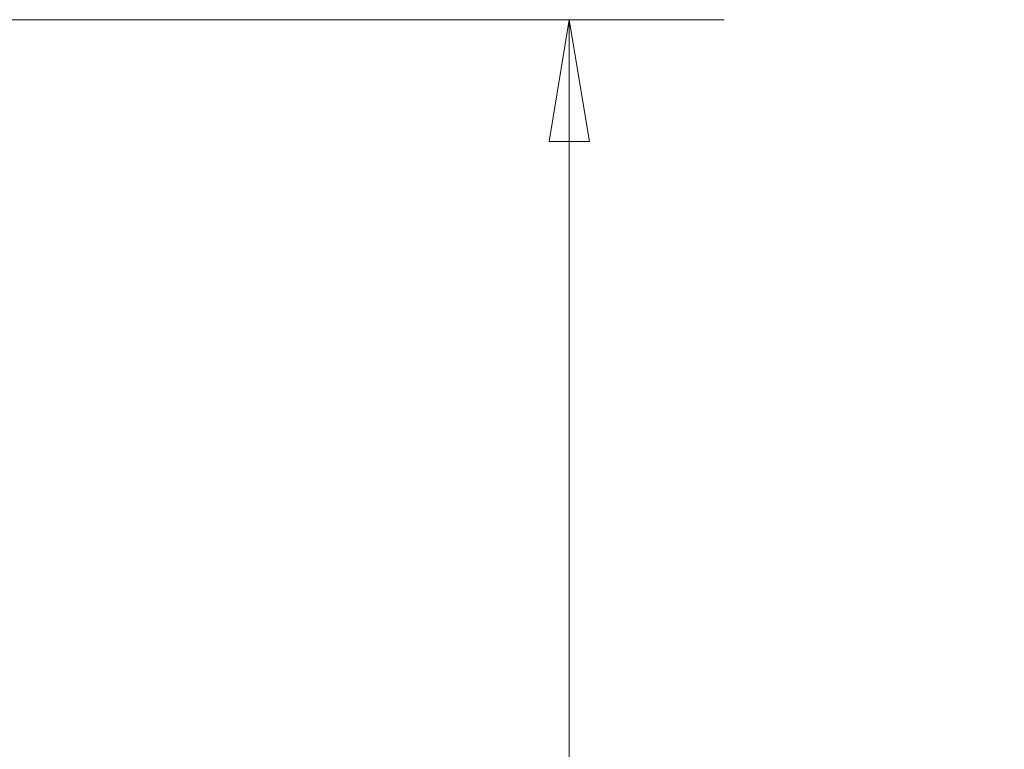
# Model space of a CAD drawing. Extents: x 25 to 2210, y 25 to 1702.
# Drawn here: x 1471 to 1552, y 1323 to 1383 of the extents above; entities that cross this region are included whole.
import ezdxf

# ---------------------------------------------------------------- set-up
doc = ezdxf.new("R2010")
doc.units = 0
doc.header["$LTSCALE"] = 4
doc.header["$MEASUREMENT"] = 0
doc.layers.add('Dimensions(ANSI)', color=7, linetype='Continuous', lineweight=9)
doc.styles.add('X . XX mm [in]', font='ARIAL.TTF')
doc.dimstyles.get("Standard").update_dxf_attribs({"dimscale": 4, "dimtxt": 3.048, "dimasz": 2.5, "dimexe": 3.18, "dimexo": 2.39, "dimgap": 1.6, "dimtad": 0, "dimtih": 1, "dimtoh": 1, "dimrnd": 1e-08, "dimdsep": 46, "dimtxsty": 'X . XX mm [in]', "dimblk": 'CLOSED', "dimcen": 0.09, "dimdle": 10, "dimclrd": 7, "dimclre": 7, "dimclrt": 7, "dimadec": 1, "dimazin": 2, "dimtfac": 1.000656, "dimtofl": 0, "dimtmove": 0, "dimatfit": 3, "dimfxl": 0, "dimtolj": 1, "dimtzin": 0, "dimlwd": 0, "dimlwe": 0, "dimarcsym": 0})

# ---------------------------------------------------------------- blocks, each defined once
blk = doc.blocks.new('_Closed')
at = {"color": 0, "linetype": 'ByBlock', "lineweight": -2}
for p, q in [((-1, 0.1667), (0, 0)), ((-1, 0.1667), (-1, -0.1667)), ((0, 0), (-1, -0.1667)), ((0, 0), (-1, 0))]:
    blk.add_line(p, q, dxfattribs=at)
blk = doc.blocks.new('*D12')
at = {"layer": 'Defpoints', "color": 0, "linetype": 'Continuous'}
for p in [(1400.35, 1382.634), (1400.35, 1046.084), (1516.55, 1046.084)]:
    blk.add_point(p, dxfattribs=at)
at = {"layer": 'Dimensions(ANSI)', "color": 7, "linetype": 'Continuous', "lineweight": 0}
for p, q in [((1409.91, 1382.634), (1529.27, 1382.634)), ((1516.55, 1372.634), (1516.55, 1238.758)), ((1516.55, 1056.084), (1516.55, 1189.961)), ((1409.91, 1046.084), (1529.27, 1046.084))]:
    blk.add_line(p, q, dxfattribs=at)
at = {"layer": 'Dimensions(ANSI)', "color": 7, "linetype": 'Continuous', "lineweight": 0, "xscale": 10, "yscale": 10, "zscale": 10}
for p, rotation in [((1516.55, 1382.634), 90), ((1516.55, 1046.084), 270)]:
    blk.add_blockref('_Closed', p, dxfattribs=dict(at, rotation=rotation))
at = {"layer": 'Dimensions(ANSI)', "color": 7, "linetype": 'Continuous', "lineweight": 5, "insert": (1516.55, 1214.359), "char_height": 12.192, "attachment_point": 5, "style": 'X . XX mm [in]'}
blk.add_mtext('\\A1;336.55\\P [13.25 in]', dxfattribs=at)

msp = doc.modelspace()

# ---------------------------------------------------------------- dimensions: what is measured, and where the dimension line sits
at = {"layer": 'Dimensions(ANSI)', "color": 7, "linetype": 'Continuous', "lineweight": 5}
dim = msp.add_linear_dim(base=(1516.55, 1046.084), p1=(1400.35, 1382.634), p2=(1400.35, 1046.084), angle=270, dimstyle='Standard', override={"dimdec": 2, "dimpost": '\\X', "dimtp": 0, "dimtm": 0, "dimtdec": 2}, dxfattribs=at)
dim.commit()
dim.dimension.update_dxf_attribs({"geometry": '*D12', "text_midpoint": (1516.55, 1214.359), "dimtype": 160})

doc.saveas('drawing.dxf')
